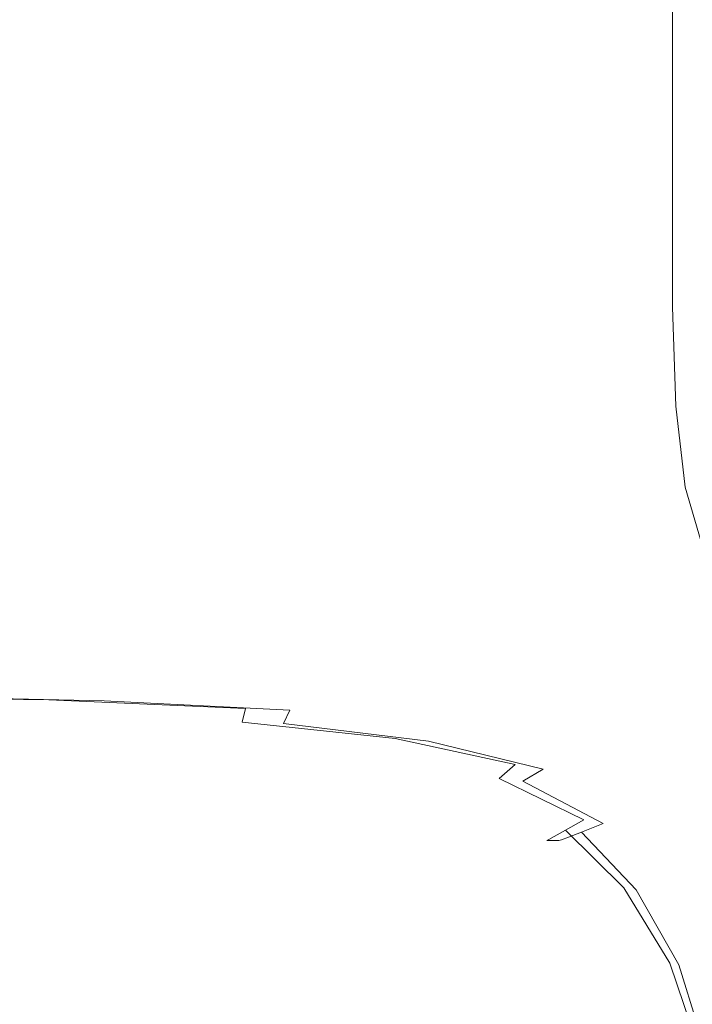
# Model space of a CAD drawing. Extents: x -104 to 104, y -189 to 0.
# Drawn here: x -30 to -22, y -70 to -59 of the extents above; entities that cross this region are included whole.
import ezdxf

# ---------------------------------------------------------------- set-up
doc = ezdxf.new("R2010")
doc.units = 0
doc.header["$LTSCALE"] = 500
doc.header["$MEASUREMENT"] = 0
doc.layers.add('FERRO_CHROM', color=7, linetype='Continuous')

msp = doc.modelspace()

# ---------------------------------------------------------------- linework, layer by layer
at = {"layer": 'FERRO_CHROM', "lineweight": 0}
for points, invisible_edges in [([(-29.697, -57.113, 13.493), (-32.445, -57.113, 13.476), (-32.419, -58.932, 13.476), (-29.682, -58.932, 13.493)], 15), ([(-28.91, -57.113, -11.458), (-28.896, -58.932, -11.458), (-31.55, -58.932, -11.458), (-31.575, -57.113, -11.458)], 15), ([(-27.582, -57.113, 13.529), (-29.697, -57.113, 13.493), (-29.682, -58.932, 13.493), (-27.574, -58.932, 13.529)], 15), ([(-26.701, -57.113, -11.458), (-26.694, -58.932, -11.458), (-28.896, -58.932, -11.458), (-28.91, -57.113, -11.458)], 15), ([(-27.582, -57.113, 13.529), (-27.574, -58.932, 13.529), (-25.995, -58.932, 13.588), (-25.998, -57.113, 13.588)], 15), ([(-26.701, -57.113, -11.458), (-24.812, -57.113, -11.458), (-24.809, -58.932, -11.458), (-26.694, -58.932, -11.458)], 15), ([(-25.998, -57.113, 13.588), (-25.995, -58.932, 13.588), (-24.846, -58.932, 13.677), (-24.847, -57.113, 13.677)], 15), ([(-24.847, -57.113, 13.677), (-24.846, -58.932, 13.677), (-24.027, -58.932, 13.801), (-24.027, -57.113, 13.801)], 15), ([(-24.812, -57.113, -11.458), (-23.106, -57.113, -11.458), (-23.105, -58.932, -11.458), (-24.809, -58.932, -11.458)], 15), ([(-24.027, -57.113, 13.801), (-24.027, -58.932, 13.801), (-23.438, -58.932, 13.967), (-23.438, -57.113, 13.967)], 15), ([(-22.98, -57.113, 14.179), (-23.438, -57.113, 13.967), (-23.438, -58.932, 13.967), (-22.98, -58.932, 14.179)], 15), ([(-23.106, -57.113, -11.458), (-21.447, -57.113, -11.458), (-21.447, -58.932, -11.458), (-23.105, -58.932, -11.458)], 15), ([(-22.636, -57.113, 14.466), (-22.98, -57.113, 14.179), (-22.98, -58.932, 14.179), (-22.636, -58.932, 14.466)], 15), ([(-22.391, -57.113, 14.854), (-22.636, -57.113, 14.466), (-22.636, -58.932, 14.466), (-22.391, -58.932, 14.854)], 13), ([(-29.682, -58.932, 13.493), (-32.419, -58.932, 13.476), (-32.395, -60.528, 13.476), (-29.668, -60.528, 13.493)], 15), ([(-28.896, -58.932, -11.458), (-28.883, -60.528, -11.458), (-31.527, -60.528, -11.458), (-31.55, -58.932, -11.458)], 15), ([(-27.574, -58.932, 13.529), (-29.682, -58.932, 13.493), (-29.668, -60.528, 13.493), (-27.567, -60.528, 13.529)], 15), ([(-26.694, -58.932, -11.458), (-26.687, -60.528, -11.458), (-28.883, -60.528, -11.458), (-28.896, -58.932, -11.458)], 15), ([(-27.574, -58.932, 13.529), (-27.567, -60.528, 13.529), (-25.993, -60.528, 13.588), (-25.995, -58.932, 13.588)], 15), ([(-26.694, -58.932, -11.458), (-24.809, -58.932, -11.458), (-24.806, -60.528, -11.458), (-26.687, -60.528, -11.458)], 15), ([(-25.995, -58.932, 13.588), (-25.993, -60.528, 13.588), (-24.845, -60.528, 13.677), (-24.846, -58.932, 13.677)], 15), ([(-24.846, -58.932, 13.677), (-24.845, -60.528, 13.677), (-24.027, -60.528, 13.801), (-24.027, -58.932, 13.801)], 15), ([(-24.809, -58.932, -11.458), (-23.105, -58.932, -11.458), (-23.104, -60.528, -11.458), (-24.806, -60.528, -11.458)], 15), ([(-24.027, -58.932, 13.801), (-24.027, -60.528, 13.801), (-23.438, -60.528, 13.967), (-23.438, -58.932, 13.967)], 15), ([(-22.98, -58.932, 14.179), (-23.438, -58.932, 13.967), (-23.438, -60.528, 13.967), (-22.98, -60.528, 14.179)], 15), ([(-23.105, -58.932, -11.458), (-21.447, -58.932, -11.458), (-21.447, -60.528, -11.458), (-23.104, -60.528, -11.458)], 15), ([(-22.636, -58.932, 14.466), (-22.98, -58.932, 14.179), (-22.98, -60.528, 14.179), (-22.636, -60.528, 14.466)], 15), ([(-22.391, -58.932, 14.854), (-22.636, -58.932, 14.466), (-22.636, -60.528, 14.466), (-22.391, -60.528, 14.854)], 13), ([(-29.656, -61.857, 13.493), (-29.668, -60.528, 13.493), (-32.395, -60.528, 13.476), (-32.374, -61.857, 13.476)], 15), ([(-28.872, -61.857, -11.458), (-31.507, -61.857, -11.458), (-31.527, -60.528, -11.458), (-28.883, -60.528, -11.458)], 15), ([(-27.561, -61.857, 13.529), (-27.567, -60.528, 13.529), (-29.668, -60.528, 13.493), (-29.656, -61.857, 13.493)], 15), ([(-26.682, -61.857, -11.458), (-28.872, -61.857, -11.458), (-28.883, -60.528, -11.458), (-26.687, -60.528, -11.458)], 15), ([(-27.561, -61.857, 13.529), (-25.99, -61.857, 13.588), (-25.993, -60.528, 13.588), (-27.567, -60.528, 13.529)], 15), ([(-26.682, -61.857, -11.458), (-26.687, -60.528, -11.458), (-24.806, -60.528, -11.458), (-24.804, -61.857, -11.458)], 15), ([(-25.99, -61.857, 13.588), (-24.845, -61.857, 13.677), (-24.845, -60.528, 13.677), (-25.993, -60.528, 13.588)], 15), ([(-24.845, -61.857, 13.677), (-24.027, -61.857, 13.801), (-24.027, -60.528, 13.801), (-24.845, -60.528, 13.677)], 15), ([(-24.804, -61.857, -11.458), (-24.806, -60.528, -11.458), (-23.104, -60.528, -11.458), (-23.104, -61.857, -11.458)], 15), ([(-24.027, -61.857, 13.801), (-23.438, -61.857, 13.967), (-23.438, -60.528, 13.967), (-24.027, -60.528, 13.801)], 15), ([(-22.98, -61.857, 14.179), (-22.98, -60.528, 14.179), (-23.438, -60.528, 13.967), (-23.438, -61.857, 13.967)], 15), ([(-23.104, -61.857, -11.458), (-23.104, -60.528, -11.458), (-21.447, -60.528, -11.458), (-21.447, -61.857, -11.458)], 15), ([(-22.636, -61.857, 14.466), (-22.636, -60.528, 14.466), (-22.98, -60.528, 14.179), (-22.98, -61.857, 14.179)], 15), ([(-22.391, -61.857, 14.854), (-22.391, -60.528, 14.854), (-22.636, -60.528, 14.466), (-22.636, -61.857, 14.466)], 11), ([(-29.645, -62.947, 13.49), (-29.656, -61.857, 13.493), (-32.374, -61.857, 13.476), (-32.356, -62.947, 13.473)], 15), ([(-28.863, -62.947, -11.455), (-31.491, -62.947, -11.455), (-31.507, -61.857, -11.458), (-28.872, -61.857, -11.458)], 15), ([(-27.552, -62.948, 13.526), (-27.561, -61.857, 13.529), (-29.656, -61.857, 13.493), (-29.645, -62.947, 13.49)], 15), ([(-26.679, -62.949, -11.455), (-28.863, -62.947, -11.455), (-28.872, -61.857, -11.458), (-26.682, -61.857, -11.458)], 15), ([(-27.552, -62.948, 13.526), (-25.979, -62.951, 13.584), (-25.99, -61.857, 13.588), (-27.561, -61.857, 13.529)], 15), ([(-26.679, -62.949, -11.455), (-26.682, -61.857, -11.458), (-24.804, -61.857, -11.458), (-24.805, -62.952, -11.455)], 15), ([(-25.979, -62.951, 13.584), (-24.83, -62.953, 13.673), (-24.845, -61.857, 13.677), (-25.99, -61.857, 13.588)], 15), ([(-24.83, -62.953, 13.673), (-24.006, -62.955, 13.797), (-24.027, -61.857, 13.801), (-24.845, -61.857, 13.677)], 15), ([(-24.805, -62.952, -11.455), (-24.804, -61.857, -11.458), (-23.104, -61.857, -11.458), (-23.108, -62.955, -11.456)], 15), ([(-24.006, -62.955, 13.797), (-23.412, -62.956, 13.963), (-23.438, -61.857, 13.967), (-24.027, -61.857, 13.801)], 15), ([(-22.949, -62.955, 14.176), (-22.98, -61.857, 14.179), (-23.438, -61.857, 13.967), (-23.412, -62.956, 13.963)], 15), ([(-23.108, -62.955, -11.456), (-23.104, -61.857, -11.458), (-21.447, -61.857, -11.458), (-21.453, -62.958, -11.456)], 15), ([(-22.601, -62.953, 14.464), (-22.636, -61.857, 14.466), (-22.98, -61.857, 14.179), (-22.949, -62.955, 14.176)], 15), ([(-22.353, -62.951, 14.853), (-22.391, -61.857, 14.854), (-22.636, -61.857, 14.466), (-22.601, -62.953, 14.464)], 11), ([(-29.631, -63.826, 13.481), (-29.645, -62.947, 13.49), (-32.356, -62.947, 13.473), (-32.34, -63.824, 13.463)], 15), ([(-28.857, -63.827, -11.445), (-31.478, -63.824, -11.445), (-31.491, -62.947, -11.455), (-28.863, -62.947, -11.455)], 15), ([(-27.534, -63.831, 13.516), (-27.552, -62.948, 13.526), (-29.645, -62.947, 13.49), (-29.631, -63.826, 13.481)], 15), ([(-26.68, -63.833, -11.446), (-28.857, -63.827, -11.445), (-28.863, -62.947, -11.455), (-26.679, -62.949, -11.455)], 15), ([(-27.534, -63.831, 13.516), (-25.951, -63.84, 13.574), (-25.979, -62.951, 13.584), (-27.552, -62.948, 13.526)], 15), ([(-26.68, -63.833, -11.446), (-26.679, -62.949, -11.455), (-24.805, -62.952, -11.455), (-24.813, -63.844, -11.447)], 15), ([(-25.951, -63.84, 13.574), (-24.786, -63.849, 13.662), (-24.83, -62.953, 13.673), (-25.979, -62.951, 13.584)], 15), ([(-24.786, -63.849, 13.662), (-23.945, -63.857, 13.785), (-24.006, -62.955, 13.797), (-24.83, -62.953, 13.673)], 15), ([(-24.813, -63.844, -11.447), (-24.805, -62.952, -11.455), (-23.108, -62.955, -11.456), (-23.123, -63.857, -11.448)], 15), ([(-23.945, -63.857, 13.785), (-23.333, -63.86, 13.952), (-23.412, -62.956, 13.963), (-24.006, -62.955, 13.797)], 15), ([(-22.855, -63.857, 14.167), (-22.949, -62.955, 14.176), (-23.412, -62.956, 13.963), (-23.333, -63.86, 13.952)], 15), ([(-23.123, -63.857, -11.448), (-23.108, -62.955, -11.456), (-21.453, -62.958, -11.456), (-21.472, -63.87, -11.449)], 15), ([(-22.495, -63.849, 14.457), (-22.601, -62.953, 14.464), (-22.949, -62.955, 14.176), (-22.855, -63.857, 14.167)], 15), ([(-22.237, -63.84, 14.849), (-22.353, -62.951, 14.853), (-22.601, -62.953, 14.464), (-22.495, -63.849, 14.457)], 11), ([(-29.613, -64.522, 13.462), (-29.631, -63.826, 13.481), (-32.34, -63.824, 13.463), (-32.325, -64.516, 13.445)], 15), ([(-28.855, -64.524, -11.426), (-31.469, -64.516, -11.426), (-31.478, -63.824, -11.445), (-28.857, -63.827, -11.445)], 15), ([(-27.504, -64.535, 13.496), (-27.534, -63.831, 13.516), (-29.631, -63.826, 13.481), (-29.613, -64.522, 13.462)], 15), ([(-26.687, -64.54, -11.427), (-28.855, -64.524, -11.426), (-28.857, -63.827, -11.445), (-26.68, -63.833, -11.446)], 15), ([(-27.504, -64.535, 13.496), (-25.897, -64.556, 13.552), (-25.951, -63.84, 13.574), (-27.534, -63.831, 13.516)], 15), ([(-26.687, -64.54, -11.427), (-26.68, -63.833, -11.446), (-24.813, -63.844, -11.447), (-24.832, -64.566, -11.429)], 15), ([(-25.897, -64.556, 13.552), (-24.7, -64.579, 13.639), (-24.786, -63.849, 13.662), (-25.951, -63.84, 13.574)], 15), ([(-24.832, -64.566, -11.429), (-24.813, -63.844, -11.447), (-23.123, -63.857, -11.448), (-23.152, -64.598, -11.432)], 15), ([(-24.7, -64.579, 13.639), (-23.823, -64.598, 13.762), (-23.945, -63.857, 13.785), (-24.786, -63.849, 13.662)], 15), ([(-23.823, -64.598, 13.762), (-23.176, -64.607, 13.93), (-23.333, -63.86, 13.952), (-23.945, -63.857, 13.785)], 15), ([(-22.668, -64.598, 14.148), (-22.855, -63.857, 14.167), (-23.333, -63.86, 13.952), (-23.176, -64.607, 13.93)], 15), ([(-23.152, -64.598, -11.432), (-23.123, -63.857, -11.448), (-21.472, -63.87, -11.449), (-21.511, -64.633, -11.435)], 15), ([(-22.284, -64.579, 14.443), (-22.495, -63.849, 14.457), (-22.855, -63.857, 14.167), (-22.668, -64.598, 14.148)], 15), ([(-22.006, -64.556, 14.84), (-22.237, -63.84, 14.849), (-22.495, -63.849, 14.457), (-22.284, -64.579, 14.443)], 11), ([(-29.613, -64.522, 13.462), (-32.325, -64.516, 13.445), (-32.31, -65.051, 13.413), (-29.59, -65.063, 13.43)], 15), ([(-28.855, -64.524, -11.426), (-28.858, -65.067, -11.394), (-31.463, -65.052, -11.393), (-31.469, -64.516, -11.426)], 15), ([(-27.504, -64.535, 13.496), (-29.613, -64.522, 13.462), (-29.59, -65.063, 13.43), (-27.457, -65.089, 13.462)], 15), ([(-26.687, -64.54, -11.427), (-26.701, -65.099, -11.396), (-28.858, -65.067, -11.394), (-28.855, -64.524, -11.426)], 15), ([(-27.504, -64.535, 13.496), (-27.457, -65.089, 13.462), (-25.807, -65.131, 13.516), (-25.897, -64.556, 13.552)], 15), ([(-26.687, -64.54, -11.427), (-24.832, -64.566, -11.429), (-24.863, -65.151, -11.4), (-26.701, -65.099, -11.396)], 15), ([(-25.897, -64.556, 13.552), (-25.807, -65.131, 13.516), (-24.556, -65.177, 13.601), (-24.7, -64.579, 13.639)], 15), ([(-24.832, -64.566, -11.429), (-23.152, -64.598, -11.432), (-23.202, -65.216, -11.405), (-24.863, -65.151, -11.4)], 15), ([(-24.7, -64.579, 13.639), (-24.556, -65.177, 13.601), (-23.62, -65.215, 13.723), (-23.823, -64.598, 13.762)], 15), ([(-22.284, -64.579, 14.443), (-22.668, -64.598, 14.148), (-22.357, -65.215, 14.117), (-21.931, -65.177, 14.42)], 15), ([(-23.823, -64.598, 13.762), (-23.62, -65.215, 13.723), (-22.914, -65.232, 13.893), (-23.176, -64.607, 13.93)], 15), ([(-23.152, -64.598, -11.432), (-21.511, -64.633, -11.435), (-21.574, -65.284, -11.411), (-23.202, -65.216, -11.405)], 15), ([(-22.668, -64.598, 14.148), (-23.176, -64.607, 13.93), (-22.914, -65.232, 13.893), (-22.357, -65.215, 14.117)], 15), ([(-29.59, -65.063, 13.43), (-32.31, -65.051, 13.413), (-32.298, -65.455, 13.367), (-29.566, -65.476, 13.382)], 15), ([(-28.858, -65.067, -11.394), (-28.865, -65.482, -11.346), (-31.461, -65.457, -11.344), (-31.463, -65.052, -11.393)], 15), ([(-27.457, -65.089, 13.462), (-29.59, -65.063, 13.43), (-29.566, -65.476, 13.382), (-27.407, -65.517, 13.412)], 15), ([(-26.701, -65.099, -11.396), (-26.725, -65.533, -11.349), (-28.865, -65.482, -11.346), (-28.858, -65.067, -11.394)], 15), ([(-27.457, -65.089, 13.462), (-27.407, -65.517, 13.412), (-25.709, -65.586, 13.463), (-25.807, -65.131, 13.516)], 15), ([(-26.701, -65.099, -11.396), (-24.863, -65.151, -11.4), (-24.912, -65.618, -11.355), (-26.725, -65.533, -11.349)], 15), ([(-25.807, -65.131, 13.516), (-25.709, -65.586, 13.463), (-24.381, -65.67, 13.543), (-24.556, -65.177, 13.601)], 15), ([(-24.863, -65.151, -11.4), (-23.202, -65.216, -11.405), (-23.278, -65.73, -11.363), (-24.912, -65.618, -11.355)], 15), ([(-24.556, -65.177, 13.601), (-24.381, -65.67, 13.543), (-23.327, -65.757, 13.662), (-23.62, -65.215, 13.723)], 15), ([(-23.62, -65.215, 13.723), (-23.327, -65.757, 13.662), (-22.501, -65.801, 13.834), (-22.914, -65.232, 13.893)], 15), ([(-23.202, -65.216, -11.405), (-21.574, -65.284, -11.411), (-21.677, -65.864, -11.374), (-23.278, -65.73, -11.363)], 15), ([(-22.357, -65.215, 14.117), (-22.914, -65.232, 13.893), (-22.501, -65.801, 13.834), (-21.855, -65.757, 14.072)], 15), ([(-29.566, -65.476, 13.382), (-32.298, -65.455, 13.367), (-32.288, -65.756, 13.301), (-29.547, -65.786, 13.315)], 15), ([(-28.865, -65.482, -11.346), (-28.879, -65.794, -11.277), (-31.463, -65.758, -11.275), (-31.461, -65.457, -11.344)], 15), ([(-27.407, -65.517, 13.412), (-29.566, -65.476, 13.382), (-29.547, -65.786, 13.315), (-27.365, -65.845, 13.342)], 15), ([(-26.725, -65.533, -11.349), (-26.76, -65.865, -11.282), (-28.879, -65.794, -11.277), (-28.865, -65.482, -11.346)], 15), ([(-27.407, -65.517, 13.412), (-27.365, -65.845, 13.342), (-25.629, -65.944, 13.388), (-25.709, -65.586, 13.463)], 15), ([(-26.725, -65.533, -11.349), (-24.912, -65.618, -11.355), (-24.982, -65.984, -11.289), (-26.76, -65.865, -11.282)], 15), ([(-25.709, -65.586, 13.463), (-25.629, -65.944, 13.388), (-24.2, -66.085, 13.461), (-24.381, -65.67, 13.543)], 15), ([(-24.912, -65.618, -11.355), (-23.278, -65.73, -11.363), (-23.39, -66.162, -11.3), (-24.982, -65.984, -11.289)], 15), ([(-24.381, -65.67, 13.543), (-24.2, -66.085, 13.461), (-22.938, -66.273, 13.571), (-23.327, -65.757, 13.662)], 15), ([(-29.547, -65.786, 13.315), (-32.288, -65.756, 13.301), (-32.281, -65.98, 13.214), (-29.537, -66.019, 13.226)], 15), ([(-28.879, -65.794, -11.277), (-28.899, -66.028, -11.185), (-31.469, -65.983, -11.183), (-31.463, -65.758, -11.275)], 15), ([(-27.365, -65.845, 13.342), (-29.547, -65.786, 13.315), (-29.537, -66.019, 13.226), (-27.346, -66.096, 13.249)], 15), ([(-23.278, -65.73, -11.363), (-21.677, -65.864, -11.374), (-21.832, -66.41, -11.317), (-23.39, -66.162, -11.3)], 15), ([(-23.327, -65.757, 13.662), (-22.938, -66.273, 13.571), (-21.89, -66.378, 13.746), (-22.501, -65.801, 13.834)], 15), ([(-21.855, -65.757, 14.072), (-22.501, -65.801, 13.834), (-21.89, -66.378, 13.746), (-21.098, -66.273, 14.011)], 15), ([(-26.76, -65.865, -11.282), (-26.808, -66.118, -11.19), (-28.899, -66.028, -11.185), (-28.879, -65.794, -11.277)], 15), ([(-27.365, -65.845, 13.342), (-27.346, -66.096, 13.249), (-25.593, -66.225, 13.288), (-25.629, -65.944, 13.388)], 15), ([(-26.76, -65.865, -11.282), (-24.982, -65.984, -11.289), (-25.077, -66.269, -11.198), (-26.808, -66.118, -11.19)], 15), ([(-29.542, -66.202, 13.111), (-29.537, -66.019, 13.226), (-32.281, -65.98, 13.214), (-32.279, -66.155, 13.102)], 15), ([(-28.927, -66.21, -11.067), (-31.479, -66.158, -11.064), (-31.469, -65.983, -11.183), (-28.899, -66.028, -11.185)], 15), ([(-25.629, -65.944, 13.388), (-25.593, -66.225, 13.288), (-24.108, -66.427, 13.35), (-24.2, -66.085, 13.461)], 15), ([(-24.982, -65.984, -11.289), (-23.39, -66.162, -11.3), (-23.558, -66.51, -11.211), (-25.077, -66.269, -11.198)], 15), ([(-27.363, -66.296, 13.129), (-27.346, -66.096, 13.249), (-29.537, -66.019, 13.226), (-29.542, -66.202, 13.111)], 15), ([(-26.872, -66.316, -11.071), (-28.927, -66.21, -11.067), (-28.899, -66.028, -11.185), (-26.808, -66.118, -11.19)], 15), ([(-27.363, -66.296, 13.129), (-25.628, -66.451, 13.16), (-25.593, -66.225, 13.288), (-27.346, -66.096, 13.249)], 15), ([(-26.872, -66.316, -11.071), (-26.808, -66.118, -11.19), (-25.077, -66.269, -11.198), (-25.201, -66.492, -11.079)], 15), ([(-24.2, -66.085, 13.461), (-24.108, -66.427, 13.35), (-22.72, -66.726, 13.442), (-22.938, -66.273, 13.571)], 15), ([(-29.556, -66.341, 12.951), (-29.542, -66.202, 13.111), (-32.279, -66.155, 13.102), (-32.28, -66.287, 12.945)], 13), ([(-28.96, -66.347, -10.912), (-31.492, -66.289, -10.91), (-31.479, -66.158, -11.064), (-28.927, -66.21, -11.067)], 11), ([(-27.402, -66.448, 12.964), (-27.363, -66.296, 13.129), (-29.542, -66.202, 13.111), (-29.556, -66.341, 12.951)], 13), ([(-26.944, -66.464, -10.915), (-28.96, -66.347, -10.912), (-28.927, -66.21, -11.067), (-26.872, -66.316, -11.071)], 11), ([(-25.628, -66.451, 13.16), (-24.2, -66.702, 13.205), (-24.108, -66.427, 13.35), (-25.593, -66.225, 13.288)], 15), ([(-23.39, -66.162, -11.3), (-21.832, -66.41, -11.317), (-22.106, -66.871, -11.231), (-23.558, -66.51, -11.211)], 15), ([(-29.574, -66.441, 12.727), (-29.556, -66.341, 12.951), (-32.28, -66.287, 12.945), (-32.283, -66.381, 12.723)], 15), ([(-28.994, -66.445, -10.711), (-31.51, -66.382, -10.71), (-31.492, -66.289, -10.91), (-28.96, -66.347, -10.912)], 15), ([(-27.402, -66.448, 12.964), (-25.707, -66.628, 12.986), (-25.628, -66.451, 13.16), (-27.363, -66.296, 13.129)], 7), ([(-26.944, -66.464, -10.915), (-26.872, -66.316, -11.071), (-25.201, -66.492, -11.079), (-25.338, -66.659, -10.921)], 14), ([(-25.201, -66.492, -11.079), (-25.077, -66.269, -11.198), (-23.558, -66.51, -11.211), (-23.804, -66.773, -11.089)], 15), ([(-22.938, -66.273, 13.571), (-22.72, -66.726, 13.442), (-20.886, -67.214, 13.594), (-21.89, -66.378, 13.746)], 15), ([(-29.591, -66.508, 12.42), (-32.286, -66.444, 12.418), (-32.288, -66.482, 12.009), (-29.601, -66.549, 12.01)], 15), ([(-29.591, -66.508, 12.42), (-29.574, -66.441, 12.727), (-32.283, -66.381, 12.723), (-32.286, -66.444, 12.418)], 15), ([(-29.027, -66.51, -10.455), (-29.057, -66.549, -10.133), (-31.558, -66.482, -10.133), (-31.532, -66.445, -10.454)], 15), ([(-29.027, -66.51, -10.455), (-31.532, -66.445, -10.454), (-31.51, -66.382, -10.71), (-28.994, -66.445, -10.711)], 15), ([(-27.493, -66.636, 12.424), (-27.45, -66.56, 12.736), (-29.574, -66.441, 12.727), (-29.591, -66.508, 12.42)], 15), ([(-27.45, -66.56, 12.736), (-27.402, -66.448, 12.964), (-29.556, -66.341, 12.951), (-29.574, -66.441, 12.727)], 15), ([(-27.075, -66.641, -10.456), (-29.027, -66.51, -10.455), (-28.994, -66.445, -10.711), (-27.014, -66.57, -10.713)], 15), ([(-27.014, -66.57, -10.713), (-28.994, -66.445, -10.711), (-28.96, -66.347, -10.912), (-26.944, -66.464, -10.915)], 15), ([(-24.2, -66.702, 13.205), (-22.938, -67.082, 13.264), (-22.72, -66.726, 13.442), (-24.108, -66.427, 13.35)], 15), ([(-29.601, -66.549, 12.01), (-32.288, -66.482, 12.009), (-32.289, -66.501, 11.476), (-29.606, -66.569, 11.476)], 15), ([(-29.606, -66.569, 11.476), (-32.289, -66.501, 11.476), (-32.289, -66.507, 10.799), (-29.608, -66.576, 10.799)], 15), ([(-29.607, -66.576, 7.762), (-29.608, -66.576, 8.936), (-32.289, -66.507, 8.936), (-32.288, -66.507, 7.762)], 15), ([(-29.608, -66.576, 8.936), (-29.608, -66.576, 9.959), (-32.289, -66.507, 9.959), (-32.289, -66.507, 8.936)], 15), ([(-29.608, -66.576, 10.799), (-32.289, -66.507, 10.799), (-32.289, -66.507, 9.959), (-29.608, -66.576, 9.959)], 15), ([(-29.604, -66.576, 6.469), (-29.607, -66.576, 7.762), (-32.288, -66.507, 7.762), (-32.284, -66.507, 6.469)], 15), ([(-29.598, -66.576, 5.091), (-29.604, -66.576, 6.469), (-32.284, -66.507, 6.469), (-32.275, -66.507, 5.091)], 15), ([(-29.598, -66.576, 5.091), (-32.275, -66.507, 5.091), (-32.261, -66.507, 3.661), (-29.587, -66.576, 3.661)], 15), ([(-29.587, -66.576, 3.661), (-32.261, -66.507, 3.661), (-32.24, -66.507, 2.21), (-29.572, -66.576, 2.21)], 15), ([(-29.572, -66.576, 2.21), (-32.24, -66.507, 2.21), (-32.211, -66.507, 0.772), (-29.55, -66.576, 0.772)], 15), ([(-29.55, -66.576, 0.772), (-32.211, -66.507, 0.772), (-32.172, -66.507, -0.62), (-29.521, -66.576, -0.62)], 15), ([(-29.483, -66.576, -1.935), (-29.521, -66.576, -0.62), (-32.172, -66.507, -0.62), (-32.121, -66.507, -1.935)], 15), ([(-29.439, -66.576, -3.169), (-29.483, -66.576, -1.935), (-32.121, -66.507, -1.935), (-32.062, -66.507, -3.169)], 15), ([(-29.391, -66.576, -4.318), (-29.439, -66.576, -3.169), (-32.062, -66.507, -3.169), (-31.997, -66.507, -4.318)], 15), ([(-29.34, -66.576, -5.379), (-29.391, -66.576, -4.318), (-31.997, -66.507, -4.318), (-31.929, -66.507, -5.379)], 15), ([(-29.34, -66.576, -5.379), (-31.929, -66.507, -5.379), (-31.86, -66.507, -6.35), (-29.288, -66.576, -6.35)], 15), ([(-29.288, -66.576, -6.35), (-31.86, -66.507, -6.35), (-31.793, -66.507, -7.226), (-29.238, -66.576, -7.226)], 15), ([(-29.238, -66.576, -7.226), (-31.793, -66.507, -7.226), (-31.73, -66.507, -8.005), (-29.191, -66.576, -8.005)], 15), ([(-29.191, -66.576, -8.005), (-31.73, -66.507, -8.005), (-31.674, -66.507, -8.683), (-29.15, -66.576, -8.683)], 15), ([(-29.115, -66.576, -9.258), (-29.15, -66.576, -8.683), (-31.674, -66.507, -8.683), (-31.627, -66.507, -9.258)], 15), ([(-29.085, -66.569, -9.738), (-29.115, -66.576, -9.258), (-31.627, -66.507, -9.258), (-31.589, -66.501, -9.738)], 15), ([(-29.057, -66.549, -10.133), (-29.085, -66.569, -9.738), (-31.589, -66.501, -9.738), (-31.558, -66.482, -10.133)], 15), ([(-27.52, -66.682, 12.011), (-29.601, -66.549, 12.01), (-29.606, -66.569, 11.476), (-27.533, -66.704, 11.477)], 15), ([(-27.493, -66.636, 12.424), (-29.591, -66.508, 12.42), (-29.601, -66.549, 12.01), (-27.52, -66.682, 12.011)], 15), ([(-27.118, -66.684, -10.134), (-27.15, -66.705, -9.738), (-29.085, -66.569, -9.738), (-29.057, -66.549, -10.133)], 15), ([(-27.075, -66.641, -10.456), (-27.118, -66.684, -10.134), (-29.057, -66.549, -10.133), (-29.027, -66.51, -10.455)], 15), ([(-27.45, -66.56, 12.736), (-25.804, -66.759, 12.749), (-25.707, -66.628, 12.986), (-27.402, -66.448, 12.964)], 11), ([(-27.014, -66.57, -10.713), (-26.944, -66.464, -10.915), (-25.338, -66.659, -10.921), (-25.47, -66.779, -10.717)], 13), ([(-25.707, -66.628, 12.986), (-24.38, -66.915, 13.013), (-24.2, -66.702, 13.205), (-25.628, -66.451, 13.16)], 15), ([(-25.338, -66.659, -10.921), (-25.201, -66.492, -11.079), (-23.804, -66.773, -11.089), (-24.067, -66.966, -10.928)], 15), ([(-23.804, -66.773, -11.089), (-23.558, -66.51, -11.211), (-22.106, -66.871, -11.231), (-22.568, -67.197, -11.103)], 15), ([(-27.533, -66.704, 11.477), (-29.606, -66.569, 11.476), (-29.608, -66.576, 10.799), (-27.537, -66.712, 10.799)], 15), ([(-27.536, -66.712, 7.762), (-27.537, -66.712, 8.936), (-29.608, -66.576, 8.936), (-29.607, -66.576, 7.762)], 15), ([(-27.537, -66.712, 8.936), (-27.537, -66.712, 9.959), (-29.608, -66.576, 9.959), (-29.608, -66.576, 8.936)], 15), ([(-27.537, -66.712, 10.799), (-29.608, -66.576, 10.799), (-29.608, -66.576, 9.959), (-27.537, -66.712, 9.959)], 15), ([(-27.534, -66.712, 6.469), (-27.536, -66.712, 7.762), (-29.607, -66.576, 7.762), (-29.604, -66.576, 6.469)], 15), ([(-27.529, -66.712, 5.091), (-27.534, -66.712, 6.469), (-29.604, -66.576, 6.469), (-29.598, -66.576, 5.091)], 15), ([(-27.529, -66.712, 5.091), (-29.598, -66.576, 5.091), (-29.587, -66.576, 3.661), (-27.522, -66.712, 3.661)], 15), ([(-27.522, -66.712, 3.661), (-29.587, -66.576, 3.661), (-29.572, -66.576, 2.21), (-27.51, -66.712, 2.21)], 15), ([(-27.51, -66.712, 2.21), (-29.572, -66.576, 2.21), (-29.55, -66.576, 0.772), (-27.494, -66.712, 0.772)], 15), ([(-27.494, -66.712, 0.772), (-29.55, -66.576, 0.772), (-29.521, -66.576, -0.62), (-27.473, -66.712, -0.62)], 15), ([(-27.446, -66.712, -1.935), (-27.473, -66.712, -0.62), (-29.521, -66.576, -0.62), (-29.483, -66.576, -1.935)], 15), ([(-27.413, -66.712, -3.169), (-27.446, -66.712, -1.935), (-29.483, -66.576, -1.935), (-29.439, -66.576, -3.169)], 15), ([(-27.378, -66.712, -4.318), (-27.413, -66.712, -3.169), (-29.439, -66.576, -3.169), (-29.391, -66.576, -4.318)], 15), ([(-27.341, -66.712, -5.379), (-27.378, -66.712, -4.318), (-29.391, -66.576, -4.318), (-29.34, -66.576, -5.379)], 15), ([(-27.341, -66.712, -5.379), (-29.34, -66.576, -5.379), (-29.288, -66.576, -6.35), (-27.303, -66.712, -6.35)], 15), ([(-27.303, -66.712, -6.35), (-29.288, -66.576, -6.35), (-29.238, -66.576, -7.226), (-27.266, -66.712, -7.226)], 15), ([(-27.266, -66.712, -7.226), (-29.238, -66.576, -7.226), (-29.191, -66.576, -8.005), (-27.232, -66.712, -8.005)], 15), ([(-27.232, -66.712, -8.005), (-29.191, -66.576, -8.005), (-29.15, -66.576, -8.683), (-27.201, -66.712, -8.683)], 15), ([(-27.176, -66.712, -9.258), (-27.201, -66.712, -8.683), (-29.15, -66.576, -8.683), (-29.115, -66.576, -9.258)], 15), ([(-27.15, -66.705, -9.738), (-27.176, -66.712, -9.258), (-29.115, -66.576, -9.258), (-29.085, -66.569, -9.738)], 15), ([(-27.493, -66.636, 12.424), (-27.52, -66.682, 12.011), (-25.945, -66.903, 12.014), (-25.892, -66.849, 12.431)], 15), ([(-27.493, -66.636, 12.424), (-25.892, -66.849, 12.431), (-25.804, -66.759, 12.749), (-27.45, -66.56, 12.736)], 15), ([(-27.075, -66.641, -10.456), (-25.58, -66.859, -10.457), (-25.652, -66.907, -10.135), (-27.118, -66.684, -10.134)], 15), ([(-27.075, -66.641, -10.456), (-27.014, -66.57, -10.713), (-25.47, -66.779, -10.717), (-25.58, -66.859, -10.457)], 15), ([(-25.804, -66.759, 12.749), (-24.555, -67.07, 12.764), (-24.38, -66.915, 13.013), (-25.707, -66.628, 12.986)], 9), ([(-25.47, -66.779, -10.717), (-25.338, -66.659, -10.921), (-24.067, -66.966, -10.928), (-24.292, -67.101, -10.721)], 9), ([(-27.533, -66.704, 11.477), (-27.537, -66.712, 10.799), (-25.981, -66.939, 10.799), (-25.972, -66.93, 11.477)], 15), ([(-27.536, -66.712, 7.762), (-25.98, -66.939, 7.762), (-25.981, -66.939, 8.936), (-27.537, -66.712, 8.936)], 15), ([(-27.537, -66.712, 8.936), (-25.981, -66.939, 8.936), (-25.981, -66.939, 9.959), (-27.537, -66.712, 9.959)], 15), ([(-27.537, -66.712, 10.799), (-27.537, -66.712, 9.959), (-25.981, -66.939, 9.959), (-25.981, -66.939, 10.799)], 15), ([(-27.534, -66.712, 6.469), (-25.978, -66.939, 6.469), (-25.98, -66.939, 7.762), (-27.536, -66.712, 7.762)], 15), ([(-27.529, -66.712, 5.091), (-25.975, -66.939, 5.091), (-25.978, -66.939, 6.469), (-27.534, -66.712, 6.469)], 15), ([(-27.52, -66.682, 12.011), (-27.533, -66.704, 11.477), (-25.972, -66.93, 11.477), (-25.945, -66.903, 12.014)], 15), ([(-27.529, -66.712, 5.091), (-27.522, -66.712, 3.661), (-25.969, -66.939, 3.661), (-25.975, -66.939, 5.091)], 15), ([(-27.522, -66.712, 3.661), (-27.51, -66.712, 2.21), (-25.961, -66.939, 2.21), (-25.969, -66.939, 3.661)], 15), ([(-27.51, -66.712, 2.21), (-27.494, -66.712, 0.772), (-25.95, -66.939, 0.772), (-25.961, -66.939, 2.21)], 15), ([(-27.494, -66.712, 0.772), (-27.473, -66.712, -0.62), (-25.934, -66.939, -0.62), (-25.95, -66.939, 0.772)], 15), ([(-27.446, -66.712, -1.935), (-25.914, -66.939, -1.935), (-25.934, -66.939, -0.62), (-27.473, -66.712, -0.62)], 15), ([(-27.413, -66.712, -3.169), (-25.891, -66.939, -3.169), (-25.914, -66.939, -1.935), (-27.446, -66.712, -1.935)], 15), ([(-27.378, -66.712, -4.318), (-25.865, -66.939, -4.318), (-25.891, -66.939, -3.169), (-27.413, -66.712, -3.169)], 15), ([(-27.341, -66.712, -5.379), (-25.839, -66.939, -5.379), (-25.865, -66.939, -4.318), (-27.378, -66.712, -4.318)], 15), ([(-27.341, -66.712, -5.379), (-27.303, -66.712, -6.35), (-25.811, -66.939, -6.35), (-25.839, -66.939, -5.379)], 15), ([(-27.303, -66.712, -6.35), (-27.266, -66.712, -7.226), (-25.785, -66.939, -7.226), (-25.811, -66.939, -6.35)], 15), ([(-27.266, -66.712, -7.226), (-27.232, -66.712, -8.005), (-25.76, -66.939, -8.005), (-25.785, -66.939, -7.226)], 15), ([(-27.232, -66.712, -8.005), (-27.201, -66.712, -8.683), (-25.738, -66.939, -8.683), (-25.76, -66.939, -8.005)], 15), ([(-27.176, -66.712, -9.258), (-25.72, -66.939, -9.258), (-25.738, -66.939, -8.683), (-27.201, -66.712, -8.683)], 15), ([(-27.15, -66.705, -9.738), (-25.694, -66.931, -9.738), (-25.72, -66.939, -9.258), (-27.176, -66.712, -9.258)], 15), ([(-27.118, -66.684, -10.134), (-25.652, -66.907, -10.135), (-25.694, -66.931, -9.738), (-27.15, -66.705, -9.738)], 15), ([(-25.892, -66.849, 12.431), (-24.699, -67.175, 12.438), (-24.555, -67.07, 12.764), (-25.804, -66.759, 12.749)], 15), ([(-24.38, -66.915, 13.013), (-23.327, -67.347, 13.041), (-22.938, -67.082, 13.264), (-24.2, -66.702, 13.205)], 15), ([(-22.938, -67.082, 13.264), (-21.89, -67.701, 13.297), (-20.886, -67.214, 13.594), (-22.72, -66.726, 13.442)], 15), ([(-25.892, -66.849, 12.431), (-25.945, -66.903, 12.014), (-24.785, -67.238, 12.017), (-24.699, -67.175, 12.438)], 15), ([(-25.58, -66.859, -10.457), (-24.463, -67.191, -10.46), (-24.57, -67.245, -10.135), (-25.652, -66.907, -10.135)], 15), ([(-25.58, -66.859, -10.457), (-25.47, -66.779, -10.717), (-24.292, -67.101, -10.721), (-24.463, -67.191, -10.46)], 15), ([(-24.067, -66.966, -10.928), (-23.804, -66.773, -11.089), (-22.568, -67.197, -11.103), (-23.055, -67.418, -10.935)], 15), ([(-22.568, -67.197, -11.103), (-22.106, -66.871, -11.231), (-20.396, -67.468, -11.263), (-21.563, -67.839, -11.111)], 15), ([(-25.972, -66.93, 11.477), (-25.981, -66.939, 10.799), (-24.842, -67.28, 10.799), (-24.828, -67.27, 11.478)], 15), ([(-25.98, -66.939, 7.762), (-24.842, -67.28, 7.762), (-24.842, -67.28, 8.936), (-25.981, -66.939, 8.936)], 15), ([(-25.981, -66.939, 8.936), (-24.842, -67.28, 8.936), (-24.842, -67.28, 9.959), (-25.981, -66.939, 9.959)], 15), ([(-25.981, -66.939, 10.799), (-25.981, -66.939, 9.959), (-24.842, -67.28, 9.959), (-24.842, -67.28, 10.799)], 15), ([(-25.978, -66.939, 6.469), (-24.841, -67.28, 6.469), (-24.842, -67.28, 7.762), (-25.98, -66.939, 7.762)], 15), ([(-25.975, -66.939, 5.091), (-24.838, -67.28, 5.091), (-24.841, -67.28, 6.469), (-25.978, -66.939, 6.469)], 15), ([(-25.975, -66.939, 5.091), (-25.969, -66.939, 3.661), (-24.834, -67.28, 3.661), (-24.838, -67.28, 5.091)], 15), ([(-25.945, -66.903, 12.014), (-25.972, -66.93, 11.477), (-24.828, -67.27, 11.478), (-24.785, -67.238, 12.017)], 15), ([(-25.969, -66.939, 3.661), (-25.961, -66.939, 2.21), (-24.829, -67.28, 2.21), (-24.834, -67.28, 3.661)], 15), ([(-25.961, -66.939, 2.21), (-25.95, -66.939, 0.772), (-24.82, -67.28, 0.772), (-24.829, -67.28, 2.21)], 15), ([(-25.95, -66.939, 0.772), (-25.934, -66.939, -0.62), (-24.809, -67.28, -0.62), (-24.82, -67.28, 0.772)], 15), ([(-25.914, -66.939, -1.935), (-24.795, -67.28, -1.935), (-24.809, -67.28, -0.62), (-25.934, -66.939, -0.62)], 15), ([(-25.891, -66.939, -3.169), (-24.778, -67.28, -3.169), (-24.795, -67.28, -1.935), (-25.914, -66.939, -1.935)], 15), ([(-25.865, -66.939, -4.318), (-24.76, -67.28, -4.318), (-24.778, -67.28, -3.169), (-25.891, -66.939, -3.169)], 15), ([(-25.839, -66.939, -5.379), (-24.741, -67.28, -5.379), (-24.76, -67.28, -4.318), (-25.865, -66.939, -4.318)], 15), ([(-25.839, -66.939, -5.379), (-25.811, -66.939, -6.35), (-24.721, -67.28, -6.35), (-24.741, -67.28, -5.379)], 15), ([(-25.811, -66.939, -6.35), (-25.785, -66.939, -7.226), (-24.702, -67.28, -7.226), (-24.721, -67.28, -6.35)], 15), ([(-25.785, -66.939, -7.226), (-25.76, -66.939, -8.005), (-24.685, -67.28, -8.005), (-24.702, -67.28, -7.226)], 15), ([(-25.76, -66.939, -8.005), (-25.738, -66.939, -8.683), (-24.669, -67.28, -8.683), (-24.685, -67.28, -8.005)], 15), ([(-25.72, -66.939, -9.258), (-24.656, -67.28, -9.258), (-24.669, -67.28, -8.683), (-25.738, -66.939, -8.683)], 15), ([(-25.694, -66.931, -9.738), (-24.628, -67.271, -9.738), (-24.656, -67.28, -9.258), (-25.72, -66.939, -9.258)], 15), ([(-25.652, -66.907, -10.135), (-24.57, -67.245, -10.135), (-24.628, -67.271, -9.738), (-25.694, -66.931, -9.738)], 15), ([(-24.555, -67.07, 12.764), (-23.62, -67.527, 12.776), (-23.327, -67.347, 13.041), (-24.38, -66.915, 13.013)], 15), ([(-24.292, -67.101, -10.721), (-24.067, -66.966, -10.928), (-23.055, -67.418, -10.935), (-23.406, -67.568, -10.724)], 15), ([(-24.699, -67.175, 12.438), (-23.823, -67.643, 12.445), (-23.62, -67.527, 12.776), (-24.555, -67.07, 12.764)], 9), ([(-23.327, -67.347, 13.041), (-22.501, -67.979, 13.055), (-21.89, -67.701, 13.297), (-22.938, -67.082, 13.264)], 15), ([(-24.699, -67.175, 12.438), (-24.785, -67.238, 12.017), (-23.945, -67.712, 12.019), (-23.823, -67.643, 12.445)], 11), ([(-24.463, -67.191, -10.46), (-23.643, -67.663, -10.461), (-23.788, -67.72, -10.136), (-24.57, -67.245, -10.135)], 13), ([(-24.463, -67.191, -10.46), (-24.292, -67.101, -10.721), (-23.406, -67.568, -10.724), (-23.643, -67.663, -10.461)], 9), ([(-23.055, -67.418, -10.935), (-22.568, -67.197, -11.103), (-21.563, -67.839, -11.111), (-22.269, -68.06, -10.938)], 15), ([(-24.828, -67.27, 11.478), (-24.842, -67.28, 10.799), (-24.027, -67.758, 10.799), (-24.006, -67.746, 11.479)], 11), ([(-24.841, -67.28, 6.469), (-24.026, -67.758, 6.469), (-24.027, -67.758, 7.762), (-24.842, -67.28, 7.762)], 13), ([(-24.842, -67.28, 7.762), (-24.027, -67.758, 7.762), (-24.027, -67.758, 8.936), (-24.842, -67.28, 8.936)], 13), ([(-24.842, -67.28, 8.936), (-24.027, -67.758, 8.936), (-24.027, -67.758, 9.959), (-24.842, -67.28, 9.959)], 13), ([(-24.842, -67.28, 10.799), (-24.842, -67.28, 9.959), (-24.027, -67.758, 9.959), (-24.027, -67.758, 10.799)], 11), ([(-24.838, -67.28, 5.091), (-24.024, -67.758, 5.091), (-24.026, -67.758, 6.469), (-24.841, -67.28, 6.469)], 13), ([(-24.838, -67.28, 5.091), (-24.834, -67.28, 3.661), (-24.021, -67.758, 3.661), (-24.024, -67.758, 5.091)], 11), ([(-24.834, -67.28, 3.661), (-24.829, -67.28, 2.21), (-24.017, -67.758, 2.21), (-24.021, -67.758, 3.661)], 11), ([(-24.829, -67.28, 2.21), (-24.82, -67.28, 0.772), (-24.011, -67.758, 0.772), (-24.017, -67.758, 2.21)], 11), ([(-24.785, -67.238, 12.017), (-24.828, -67.27, 11.478), (-24.006, -67.746, 11.479), (-23.945, -67.712, 12.019)], 11), ([(-24.82, -67.28, 0.772), (-24.809, -67.28, -0.62), (-24.003, -67.758, -0.62), (-24.011, -67.758, 0.772)], 11), ([(-24.795, -67.28, -1.935), (-23.993, -67.758, -1.935), (-24.003, -67.758, -0.62), (-24.809, -67.28, -0.62)], 13), ([(-24.778, -67.28, -3.169), (-23.981, -67.758, -3.169), (-23.993, -67.758, -1.935), (-24.795, -67.28, -1.935)], 13), ([(-24.76, -67.28, -4.318), (-23.968, -67.758, -4.318), (-23.981, -67.758, -3.169), (-24.778, -67.28, -3.169)], 13), ([(-24.741, -67.28, -5.379), (-23.955, -67.758, -5.379), (-23.968, -67.758, -4.318), (-24.76, -67.28, -4.318)], 13), ([(-24.741, -67.28, -5.379), (-24.721, -67.28, -6.35), (-23.941, -67.758, -6.35), (-23.955, -67.758, -5.379)], 11), ([(-24.721, -67.28, -6.35), (-24.702, -67.28, -7.226), (-23.927, -67.758, -7.226), (-23.941, -67.758, -6.35)], 11), ([(-24.702, -67.28, -7.226), (-24.685, -67.28, -8.005), (-23.915, -67.758, -8.005), (-23.927, -67.758, -7.226)], 11), ([(-24.685, -67.28, -8.005), (-24.669, -67.28, -8.683), (-23.904, -67.758, -8.683), (-23.915, -67.758, -8.005)], 11), ([(-24.656, -67.28, -9.258), (-23.894, -67.758, -9.258), (-23.904, -67.758, -8.683), (-24.669, -67.28, -8.683)], 13), ([(-24.628, -67.271, -9.738), (-23.864, -67.748, -9.738), (-23.894, -67.758, -9.258), (-24.656, -67.28, -9.258)], 13), ([(-24.57, -67.245, -10.135), (-23.788, -67.72, -10.136), (-23.864, -67.748, -9.738), (-24.628, -67.271, -9.738)], 13), ([(-23.62, -67.527, 12.776), (-22.914, -68.164, 12.782), (-22.501, -67.979, 13.055), (-23.327, -67.347, 13.041)], 15), ([(-23.406, -67.568, -10.724), (-23.055, -67.418, -10.935), (-22.269, -68.06, -10.938), (-22.741, -68.208, -10.726)], 15), ([(-23.823, -67.643, 12.445), (-23.176, -68.279, 12.447), (-22.914, -68.164, 12.782), (-23.62, -67.527, 12.776)], 15), ([(-23.823, -67.643, 12.445), (-23.945, -67.712, 12.019), (-23.333, -68.348, 12.021), (-23.176, -68.279, 12.447)], 7), ([(-23.643, -67.663, -10.461), (-23.406, -67.568, -10.724), (-22.741, -68.208, -10.726), (-23.038, -68.301, -10.462)], 7), ([(-24.006, -67.746, 11.479), (-24.027, -67.758, 10.799), (-23.438, -68.394, 10.799), (-23.412, -68.383, 11.479)], 15), ([(-23.945, -67.712, 12.019), (-24.006, -67.746, 11.479), (-23.412, -68.383, 11.479), (-23.333, -68.348, 12.021)], 15), ([(-23.864, -67.748, -9.738), (-23.311, -68.385, -9.738), (-23.345, -68.394, -9.258), (-23.894, -67.758, -9.258)], 15), ([(-23.788, -67.72, -10.136), (-23.218, -68.357, -10.136), (-23.311, -68.385, -9.738), (-23.864, -67.748, -9.738)], 15), ([(-23.643, -67.663, -10.461), (-23.038, -68.301, -10.462), (-23.218, -68.357, -10.136), (-23.788, -67.72, -10.136)], 15), ([(-21.855, -68.868, 13.041), (-21.098, -68.671, 13.264), (-21.89, -67.701, 13.297), (-22.501, -67.979, 13.055)], 15), ([(-24.026, -67.758, 6.469), (-23.437, -68.394, 6.469), (-23.438, -68.394, 7.762), (-24.027, -67.758, 7.762)], 15), ([(-24.027, -67.758, 7.762), (-23.438, -68.394, 7.762), (-23.438, -68.394, 8.936), (-24.027, -67.758, 8.936)], 15), ([(-24.027, -67.758, 8.936), (-23.438, -68.394, 8.936), (-23.438, -68.394, 9.959), (-24.027, -67.758, 9.959)], 15), ([(-24.027, -67.758, 10.799), (-24.027, -67.758, 9.959), (-23.438, -68.394, 9.959), (-23.438, -68.394, 10.799)], 15), ([(-24.024, -67.758, 5.091), (-23.436, -68.394, 5.091), (-23.437, -68.394, 6.469), (-24.026, -67.758, 6.469)], 15), ([(-24.024, -67.758, 5.091), (-24.021, -67.758, 3.661), (-23.434, -68.394, 3.661), (-23.436, -68.394, 5.091)], 15), ([(-24.021, -67.758, 3.661), (-24.017, -67.758, 2.21), (-23.431, -68.394, 2.21), (-23.434, -68.394, 3.661)], 15), ([(-24.017, -67.758, 2.21), (-24.011, -67.758, 0.772), (-23.427, -68.394, 0.772), (-23.431, -68.394, 2.21)], 15), ([(-24.011, -67.758, 0.772), (-24.003, -67.758, -0.62), (-23.422, -68.394, -0.62), (-23.427, -68.394, 0.772)], 15), ([(-23.993, -67.758, -1.935), (-23.414, -68.394, -1.935), (-23.422, -68.394, -0.62), (-24.003, -67.758, -0.62)], 15), ([(-23.981, -67.758, -3.169), (-23.406, -68.394, -3.169), (-23.414, -68.394, -1.935), (-23.993, -67.758, -1.935)], 15), ([(-23.968, -67.758, -4.318), (-23.397, -68.394, -4.318), (-23.406, -68.394, -3.169), (-23.981, -67.758, -3.169)], 15), ([(-23.955, -67.758, -5.379), (-23.388, -68.394, -5.379), (-23.397, -68.394, -4.318), (-23.968, -67.758, -4.318)], 15), ([(-23.955, -67.758, -5.379), (-23.941, -67.758, -6.35), (-23.378, -68.394, -6.35), (-23.388, -68.394, -5.379)], 15), ([(-23.941, -67.758, -6.35), (-23.927, -67.758, -7.226), (-23.368, -68.394, -7.226), (-23.378, -68.394, -6.35)], 15), ([(-23.927, -67.758, -7.226), (-23.915, -67.758, -8.005), (-23.36, -68.394, -8.005), (-23.368, -68.394, -7.226)], 15), ([(-23.915, -67.758, -8.005), (-23.904, -67.758, -8.683), (-23.352, -68.394, -8.683), (-23.36, -68.394, -8.005)], 15), ([(-23.894, -67.758, -9.258), (-23.345, -68.394, -9.258), (-23.352, -68.394, -8.683), (-23.904, -67.758, -8.683)], 15), ([(-22.357, -69.013, 12.776), (-21.855, -68.868, 13.041), (-22.501, -67.979, 13.055), (-22.914, -68.164, 12.782)], 15), ([(-22.226, -69.054, -10.724), (-22.741, -68.208, -10.726), (-22.269, -68.06, -10.938), (-21.678, -68.937, -10.935)], 15), ([(-22.668, -69.113, 12.445), (-22.357, -69.013, 12.776), (-22.914, -68.164, 12.782), (-23.176, -68.279, 12.447)], 15), ([(-22.668, -69.113, 12.445), (-23.176, -68.279, 12.447), (-23.333, -68.348, 12.021), (-22.855, -69.173, 12.019)], 14), ([(-22.568, -69.133, -10.461), (-23.038, -68.301, -10.462), (-22.741, -68.208, -10.726), (-22.226, -69.054, -10.724)], 14), ([(-22.949, -69.203, 11.479), (-23.412, -68.383, 11.479), (-23.438, -68.394, 10.799), (-22.98, -69.213, 10.799)], 15), ([(-22.979, -69.213, 6.469), (-22.98, -69.213, 7.762), (-23.438, -68.394, 7.762), (-23.437, -68.394, 6.469)], 15), ([(-22.98, -69.213, 7.762), (-22.98, -69.213, 8.936), (-23.438, -68.394, 8.936), (-23.438, -68.394, 7.762)], 15), ([(-22.98, -69.213, 8.936), (-22.98, -69.213, 9.959), (-23.438, -68.394, 9.959), (-23.438, -68.394, 8.936)], 15), ([(-22.98, -69.213, 10.799), (-23.438, -68.394, 10.799), (-23.438, -68.394, 9.959), (-22.98, -69.213, 9.959)], 15), ([(-22.979, -69.213, 5.091), (-22.979, -69.213, 6.469), (-23.437, -68.394, 6.469), (-23.436, -68.394, 5.091)], 15), ([(-22.979, -69.213, 5.091), (-23.436, -68.394, 5.091), (-23.434, -68.394, 3.661), (-22.977, -69.213, 3.661)], 15), ([(-22.977, -69.213, 3.661), (-23.434, -68.394, 3.661), (-23.431, -68.394, 2.21), (-22.975, -69.213, 2.21)], 15), ([(-22.975, -69.213, 2.21), (-23.431, -68.394, 2.21), (-23.427, -68.394, 0.772), (-22.973, -69.213, 0.772)], 15), ([(-22.973, -69.213, 0.772), (-23.427, -68.394, 0.772), (-23.422, -68.394, -0.62), (-22.969, -69.213, -0.62)], 15), ([(-22.964, -69.213, -1.935), (-22.969, -69.213, -0.62), (-23.422, -68.394, -0.62), (-23.414, -68.394, -1.935)], 15), ([(-22.959, -69.213, -3.169), (-22.964, -69.213, -1.935), (-23.414, -68.394, -1.935), (-23.406, -68.394, -3.169)], 15), ([(-22.855, -69.173, 12.019), (-23.333, -68.348, 12.021), (-23.412, -68.383, 11.479), (-22.949, -69.203, 11.479)], 15), ([(-22.953, -69.213, -4.318), (-22.959, -69.213, -3.169), (-23.406, -68.394, -3.169), (-23.397, -68.394, -4.318)], 15), ([(-22.946, -69.213, -5.379), (-22.953, -69.213, -4.318), (-23.397, -68.394, -4.318), (-23.388, -68.394, -5.379)], 15), ([(-22.946, -69.213, -5.379), (-23.388, -68.394, -5.379), (-23.378, -68.394, -6.35), (-22.94, -69.213, -6.35)], 15), ([(-22.94, -69.213, -6.35), (-23.378, -68.394, -6.35), (-23.368, -68.394, -7.226), (-22.934, -69.213, -7.226)], 15), ([(-22.934, -69.213, -7.226), (-23.368, -68.394, -7.226), (-23.36, -68.394, -8.005), (-22.928, -69.213, -8.005)], 15), ([(-22.928, -69.213, -8.005), (-23.36, -68.394, -8.005), (-23.352, -68.394, -8.683), (-22.923, -69.213, -8.683)], 15), ([(-22.918, -69.213, -9.258), (-22.923, -69.213, -8.683), (-23.352, -68.394, -8.683), (-23.345, -68.394, -9.258)], 15), ([(-22.881, -69.205, -9.738), (-22.918, -69.213, -9.258), (-23.345, -68.394, -9.258), (-23.311, -68.385, -9.738)], 15), ([(-22.775, -69.181, -10.136), (-22.881, -69.205, -9.738), (-23.311, -68.385, -9.738), (-23.218, -68.357, -10.136)], 15), ([(-22.568, -69.133, -10.461), (-22.775, -69.181, -10.136), (-23.218, -68.357, -10.136), (-23.038, -68.301, -10.462)], 15), ([(-22.284, -70.235, 12.439), (-21.931, -70.16, 12.764), (-22.357, -69.013, 12.776), (-22.668, -69.113, 12.445)], 15), ([(-22.217, -70.251, -10.459), (-22.568, -69.133, -10.461), (-22.226, -69.054, -10.724), (-21.84, -70.191, -10.721)], 14), ([(-22.284, -70.235, 12.439), (-22.668, -69.113, 12.445), (-22.855, -69.173, 12.019), (-22.495, -70.28, 12.017)], 14), ([(-22.217, -70.251, -10.459), (-22.444, -70.287, -10.135), (-22.775, -69.181, -10.136), (-22.568, -69.133, -10.461)], 15), ([(-22.601, -70.303, 11.478), (-22.949, -69.203, 11.479), (-22.98, -69.213, 10.799), (-22.636, -70.31, 10.8)], 15), ([(-22.636, -70.31, 6.472), (-22.636, -70.31, 7.764), (-22.98, -69.213, 7.762), (-22.979, -69.213, 6.469)], 15), ([(-22.636, -70.31, 7.764), (-22.636, -70.31, 8.937), (-22.98, -69.213, 8.936), (-22.98, -69.213, 7.762)], 15), ([(-22.636, -70.31, 8.937), (-22.636, -70.31, 9.96), (-22.98, -69.213, 9.959), (-22.98, -69.213, 8.936)], 15), ([(-22.636, -70.31, 10.8), (-22.98, -69.213, 10.799), (-22.98, -69.213, 9.959), (-22.636, -70.31, 9.96)], 15), ([(-22.636, -70.31, 5.095), (-22.979, -69.213, 5.091), (-22.977, -69.213, 3.661), (-22.635, -70.31, 3.665)], 15), ([(-22.636, -70.31, 5.095), (-22.636, -70.31, 6.472), (-22.979, -69.213, 6.469), (-22.979, -69.213, 5.091)], 15), ([(-22.635, -70.31, 3.665), (-22.977, -69.213, 3.661), (-22.975, -69.213, 2.21), (-22.634, -70.31, 2.214)], 15), ([(-22.634, -70.31, 2.214), (-22.975, -69.213, 2.21), (-22.973, -69.213, 0.772), (-22.632, -70.31, 0.777)], 15), ([(-22.632, -70.31, 0.777), (-22.973, -69.213, 0.772), (-22.969, -69.213, -0.62), (-22.63, -70.31, -0.616)], 15), ([(-22.627, -70.31, -1.931), (-22.63, -70.31, -0.616), (-22.969, -69.213, -0.62), (-22.964, -69.213, -1.935)], 15), ([(-22.623, -70.31, -3.165), (-22.627, -70.31, -1.931), (-22.964, -69.213, -1.935), (-22.959, -69.213, -3.169)], 15), ([(-22.619, -70.31, -4.314), (-22.623, -70.31, -3.165), (-22.959, -69.213, -3.169), (-22.953, -69.213, -4.318)], 15), ([(-22.615, -70.31, -5.376), (-22.619, -70.31, -4.314), (-22.953, -69.213, -4.318), (-22.946, -69.213, -5.379)], 15), ([(-22.495, -70.28, 12.017), (-22.855, -69.173, 12.019), (-22.949, -69.203, 11.479), (-22.601, -70.303, 11.478)], 15), ([(-22.615, -70.31, -5.376), (-22.946, -69.213, -5.379), (-22.94, -69.213, -6.35), (-22.611, -70.31, -6.347)], 15), ([(-22.611, -70.31, -6.347), (-22.94, -69.213, -6.35), (-22.934, -69.213, -7.226), (-22.608, -70.31, -7.224)], 15), ([(-22.608, -70.31, -7.224), (-22.934, -69.213, -7.226), (-22.928, -69.213, -8.005), (-22.604, -70.31, -8.004)], 15), ([(-22.604, -70.31, -8.004), (-22.928, -69.213, -8.005), (-22.923, -69.213, -8.683), (-22.601, -70.31, -8.682)], 15), ([(-22.598, -70.31, -9.257), (-22.601, -70.31, -8.682), (-22.923, -69.213, -8.683), (-22.918, -69.213, -9.258)], 15), ([(-22.558, -70.304, -9.738), (-22.598, -70.31, -9.257), (-22.918, -69.213, -9.258), (-22.881, -69.205, -9.738)], 15), ([(-22.444, -70.287, -10.135), (-22.558, -70.304, -9.738), (-22.881, -69.205, -9.738), (-22.775, -69.181, -10.136)], 15)]:
    msp.add_3dface(points, dxfattribs=dict(at, invisible_edges=invisible_edges))

doc.saveas('drawing.dxf')
